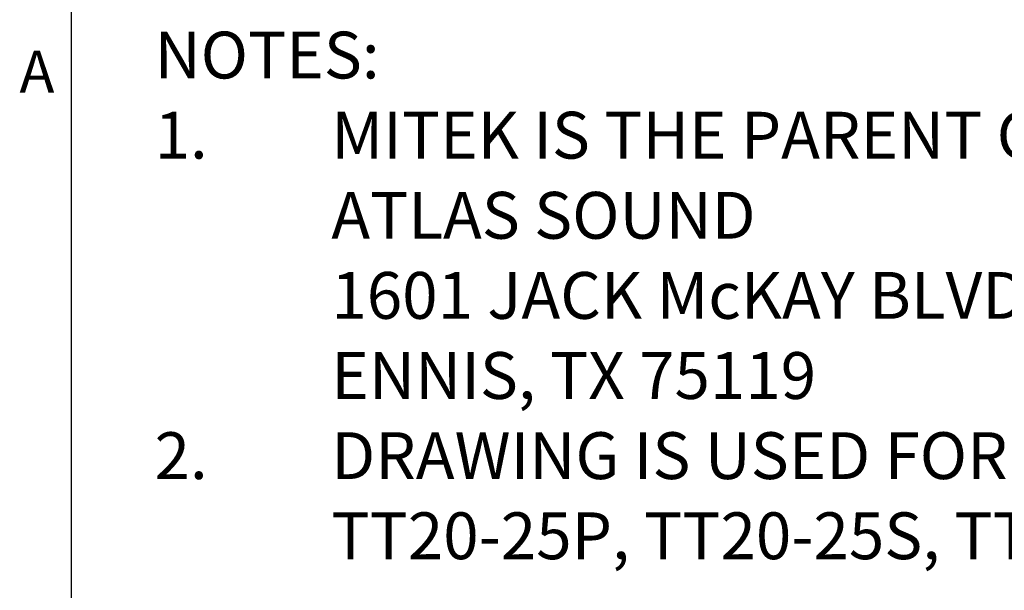
# Model space of a CAD drawing. Units: inches. Extents: x 4 to 251, y 4 to 161.
# Drawn here: x 4 to 37, y 124 to 143 of the extents above; entities that cross this region are included whole.
import ezdxf

# ---------------------------------------------------------------- set-up
doc = ezdxf.new("R2010")
doc.units = ezdxf.units.IN
doc.header["$LTSCALE"] = 15
doc.header["$MEASUREMENT"] = 0
doc.layers.add('TITLE', color=250, linetype='Continuous')
doc.styles.add('SLDTEXTSTYLE0', font='TXT', dxfattribs={"width": 0.605})
doc.styles.add('SLDTEXTSTYLE1', font='TXT', dxfattribs={"width": 0.75})

# ---------------------------------------------------------------- blocks, each defined once
blk = doc.blocks.new('SW_NOTE_0')
at = {"layer": 'TITLE', "color": 0, "char_height": 1.5625, "attachment_point": 1, "style": 'SLDTEXTSTYLE0'}
for s, insert in [('NOTES:', (0, 2.014)), ('MITEK IS THE PARENT COMPANY OF:', (5.906, -0.66)), ('1.', (0, -0.66)), ('ATLAS SOUND', (5.906, -3.334)), ('1601 JACK McKAY BLVD', (5.906, -6.007)), ('ENNIS, TX 75119', (5.906, -8.681)), ('2.', (0, -11.355)), ('DRAWING IS USED FOR THE FOLLOWING SKUs', (5.906, -11.355)), ('TT20-25P, TT20-25S, TT20-25V', (5.906, -14.029))]:
    blk.add_mtext(s, dxfattribs=dict(at, insert=insert))

msp = doc.modelspace()

# ---------------------------------------------------------------- linework, layer by layer
msp.add_line((6, 159), (6, 6))

# ---------------------------------------------------------------- block references
msp.add_blockref('SW_NOTE_0', (8.789, 140.806))

# ---------------------------------------------------------------- texts
at = {"insert": (4.276, 142.19), "char_height": 1.406, "attachment_point": 1, "style": 'SLDTEXTSTYLE1'}
msp.add_mtext('A', dxfattribs=at)

doc.saveas('drawing.dxf')
